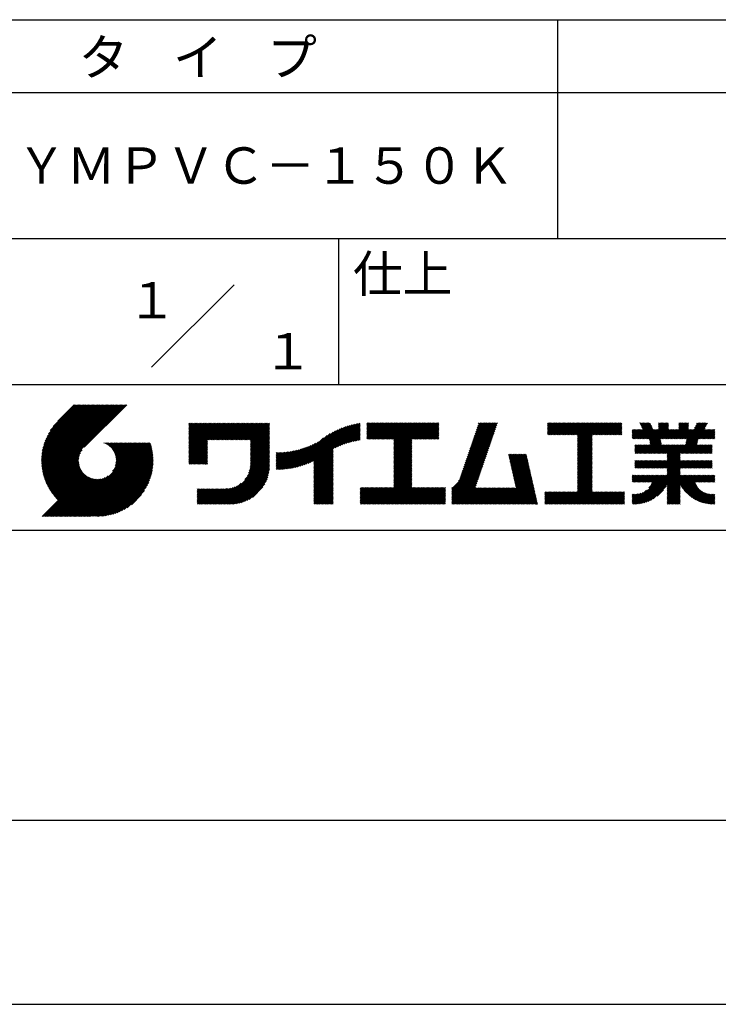
# Model space of a CAD drawing. Extents: x 0 to 210, y 0 to 297.
# Drawn here: x 118 to 166, y 0 to 68 of the extents above; entities that cross this region are included whole.
import ezdxf
from ezdxf.enums import TextEntityAlignment as Align

# ---------------------------------------------------------------- set-up
doc = ezdxf.new("R2010")
doc.units = 0
doc.header["$LTSCALE"] = 0.4
doc.layers.get('DEFPOINTS').update_dxf_attribs({"linetype": 'CONTINUOUS'})
doc.layers.add('TITLE', color=7, linetype='CONTINUOUS')
doc.styles.get("Standard").update_dxf_attribs({"font": 'romans.shx', "bigfont": 'bigfont.shx'})

msp = doc.modelspace()

# ---------------------------------------------------------------- linework, layer by layer
at = {"layer": 'DEFPOINTS'}
msp.add_line((0, 0), (210, 0), dxfattribs=at)
at = {"layer": 'TITLE'}
for p, q in [((20, 67.5), (199.75, 67.5)), ((154.875, 67.5), (154.875, 52.5)), ((20, 62.5), (199.75, 62.5)), ((20, 52.5), (199.75, 52.5)), ((139.875, 52.5), (139.875, 42.5)), ((127.047, 43.672), (132.703, 49.328)), ((109.875, 42.5), (199.75, 42.5)), ((119.501, 37.248), (123.356, 41.104)), ((119.501, 37.336), (123.269, 41.104)), ((119.502, 37.163), (123.444, 41.104)), ((119.503, 37.426), (123.182, 41.104)), ((119.506, 37.079), (123.531, 41.104)), ((119.508, 37.518), (123.094, 41.104)), ((119.511, 36.997), (123.618, 41.104)), ((119.515, 37.612), (123.007, 41.104)), ((119.518, 36.916), (123.705, 41.104)), ((119.525, 37.709), (122.92, 41.104)), ((119.526, 36.837), (123.793, 41.104)), ((119.536, 36.76), (123.88, 41.104)), ((119.538, 37.809), (122.833, 41.104)), ((119.547, 36.684), (123.967, 41.104)), ((119.554, 37.912), (122.745, 41.104)), ((119.559, 36.609), (124.055, 41.104)), ((119.573, 36.535), (124.142, 41.104)), ((119.573, 38.019), (122.658, 41.104)), ((119.588, 36.463), (124.229, 41.104)), ((119.597, 38.13), (122.571, 41.104)), ((119.604, 36.392), (124.316, 41.104)), ((119.622, 36.322), (124.404, 41.104)), ((119.625, 38.246), (122.483, 41.104)), ((119.64, 36.253), (124.491, 41.104)), ((119.659, 38.367), (122.396, 41.104)), ((119.66, 36.185), (124.578, 41.104)), ((119.68, 36.119), (124.665, 41.104)), ((119.699, 38.494), (122.309, 41.104)), ((119.702, 36.053), (124.753, 41.104)), ((119.724, 35.988), (124.84, 41.104)), ((119.748, 35.924), (124.927, 41.104)), ((119.748, 38.63), (122.222, 41.104)), ((119.772, 35.862), (125.015, 41.104)), ((119.797, 35.8), (125.102, 41.104)), ((119.806, 38.776), (122.134, 41.104)), ((119.824, 35.738), (125.189, 41.104)), ((119.851, 35.678), (125.276, 41.104)), ((119.878, 38.936), (122.047, 41.104)), ((119.971, 39.115), (121.96, 41.104)), ((120.096, 39.328), (121.872, 41.104)), ((120.302, 39.621), (121.785, 41.104)), ((121.742, 41.104), (120.621, 39.983)), ((125.338, 41.104), (122.419, 38.185)), ((129.593, 37.882), (131.556, 39.845)), ((129.593, 37.62), (131.818, 39.845)), ((129.593, 37.533), (131.905, 39.845)), ((129.593, 37.446), (131.993, 39.845)), ((129.593, 37.795), (131.643, 39.845)), ((129.593, 37.707), (131.731, 39.845)), ((129.593, 39.017), (130.421, 39.845)), ((129.593, 38.929), (130.509, 39.845)), ((129.593, 38.842), (130.596, 39.845)), ((129.593, 38.755), (130.683, 39.845)), ((129.593, 38.668), (130.771, 39.845)), ((129.593, 39.104), (130.334, 39.845)), ((129.593, 39.191), (130.247, 39.845)), ((129.593, 39.279), (130.16, 39.845)), ((129.593, 38.406), (131.032, 39.845)), ((129.593, 38.318), (131.12, 39.845)), ((129.593, 38.58), (130.858, 39.845)), ((129.593, 38.493), (130.945, 39.845)), ((129.593, 37.969), (131.469, 39.845)), ((129.593, 38.057), (131.382, 39.845)), ((129.593, 38.231), (131.207, 39.845)), ((129.593, 38.144), (131.294, 39.845)), ((129.593, 39.628), (129.81, 39.845)), ((129.593, 39.802), (129.636, 39.845)), ((129.593, 39.715), (129.723, 39.845)), ((129.593, 39.54), (129.898, 39.845)), ((129.593, 39.366), (130.072, 39.845)), ((129.593, 39.453), (129.985, 39.845)), ((130.924, 38.69), (132.08, 39.845)), ((131.012, 38.69), (132.167, 39.845)), ((131.099, 38.69), (132.254, 39.845)), ((131.186, 38.69), (132.342, 39.845)), ((131.274, 38.69), (132.429, 39.845)), ((131.361, 38.69), (132.516, 39.845)), ((131.448, 38.69), (132.604, 39.845)), ((131.535, 38.69), (132.691, 39.845)), ((131.623, 38.69), (132.778, 39.845)), ((131.71, 38.69), (132.865, 39.845)), ((131.797, 38.69), (132.953, 39.845)), ((131.885, 38.69), (133.04, 39.845)), ((131.972, 38.69), (133.127, 39.845)), ((132.059, 38.69), (133.215, 39.845)), ((132.146, 38.69), (133.302, 39.845)), ((132.234, 38.69), (133.389, 39.845)), ((132.321, 38.69), (133.476, 39.845)), ((132.408, 38.69), (133.564, 39.845)), ((132.496, 38.69), (133.651, 39.845)), ((132.583, 38.69), (133.738, 39.845)), ((132.67, 38.69), (133.826, 39.845)), ((132.757, 38.69), (133.913, 39.845)), ((132.845, 38.69), (134, 39.845)), ((132.932, 38.69), (134.087, 39.845)), ((133.019, 38.69), (134.175, 39.845)), ((133.107, 38.69), (134.262, 39.845)), ((133.194, 38.69), (134.349, 39.845)), ((133.281, 38.69), (134.437, 39.845)), ((133.368, 38.69), (134.524, 39.845)), ((133.456, 38.69), (134.611, 39.845)), ((133.543, 38.69), (134.698, 39.845)), ((133.63, 38.69), (134.786, 39.845)), ((133.718, 38.69), (134.873, 39.845)), ((133.805, 38.69), (134.96, 39.845)), ((133.823, 38.621), (135.048, 39.845)), ((133.823, 38.534), (135.135, 39.845)), ((139.626, 38.139), (141.327, 39.84)), ((141.813, 39.279), (142.39, 39.855)), ((141.813, 39.017), (142.651, 39.855)), ((141.813, 39.105), (142.564, 39.855)), ((141.813, 39.192), (142.477, 39.855)), ((141.813, 38.93), (142.739, 39.855)), ((141.813, 38.843), (142.826, 39.855)), ((141.813, 38.755), (142.913, 39.855)), ((141.813, 39.628), (142.04, 39.855)), ((141.813, 39.541), (142.128, 39.855)), ((141.813, 39.803), (141.866, 39.855)), ((141.813, 39.716), (141.953, 39.855)), ((141.813, 39.454), (142.215, 39.855)), ((141.813, 39.366), (142.302, 39.855)), ((141.888, 38.743), (143.001, 39.855)), ((141.976, 38.743), (143.088, 39.855)), ((142.063, 38.743), (143.175, 39.855)), ((142.15, 38.743), (143.262, 39.855)), ((142.238, 38.743), (143.35, 39.855)), ((142.325, 38.743), (143.437, 39.855)), ((142.412, 38.743), (143.524, 39.855)), ((142.499, 38.743), (143.612, 39.855)), ((142.587, 38.743), (143.699, 39.855)), ((142.674, 38.743), (143.786, 39.855)), ((142.761, 38.743), (143.873, 39.855)), ((142.849, 38.743), (143.961, 39.855)), ((142.936, 38.743), (144.048, 39.855)), ((143.023, 38.743), (144.135, 39.855)), ((143.11, 38.743), (144.223, 39.855)), ((143.198, 38.743), (144.31, 39.855)), ((143.285, 38.743), (144.397, 39.855)), ((143.372, 38.743), (144.484, 39.855)), ((143.46, 38.743), (144.572, 39.855)), ((143.547, 38.743), (144.659, 39.855)), ((143.634, 38.743), (144.746, 39.855)), ((143.662, 38.684), (144.834, 39.855)), ((143.662, 38.247), (145.27, 39.855)), ((143.662, 38.16), (145.357, 39.855)), ((143.662, 38.422), (145.095, 39.855)), ((143.662, 38.335), (145.183, 39.855)), ((143.662, 38.509), (145.008, 39.855)), ((143.662, 38.597), (144.921, 39.855)), ((143.662, 38.073), (145.445, 39.855)), ((143.662, 37.636), (145.881, 39.855)), ((143.662, 37.549), (145.968, 39.855)), ((143.662, 37.811), (145.706, 39.855)), ((143.662, 37.724), (145.794, 39.855)), ((143.662, 37.986), (145.532, 39.855)), ((143.662, 37.898), (145.619, 39.855)), ((144.943, 38.743), (146.056, 39.855)), ((145.031, 38.743), (146.143, 39.855)), ((145.118, 38.743), (146.23, 39.855)), ((145.205, 38.743), (146.317, 39.855)), ((145.293, 38.743), (146.405, 39.855)), ((145.38, 38.743), (146.492, 39.855)), ((145.467, 38.743), (146.579, 39.855)), ((145.554, 38.743), (146.667, 39.855)), ((145.642, 38.743), (146.754, 39.855)), ((148.828, 37.914), (150.766, 39.853)), ((148.873, 38.047), (150.682, 39.855)), ((148.919, 38.18), (150.594, 39.855)), ((148.965, 38.313), (150.507, 39.855)), ((149.011, 38.447), (150.42, 39.855)), ((149.057, 38.58), (150.332, 39.855)), ((149.103, 38.713), (150.245, 39.855)), ((149.149, 38.846), (150.158, 39.855)), ((149.195, 38.979), (150.071, 39.855)), ((149.24, 39.112), (149.983, 39.855)), ((149.286, 39.246), (149.896, 39.855)), ((149.332, 39.379), (149.809, 39.855)), ((149.378, 39.512), (149.721, 39.855)), ((149.424, 39.645), (149.634, 39.855)), ((149.47, 39.778), (149.547, 39.855)), ((154.204, 39.188), (154.871, 39.855)), ((154.204, 39.101), (154.959, 39.855)), ((154.204, 39.275), (154.784, 39.855)), ((154.204, 39.624), (154.435, 39.855)), ((154.204, 39.799), (154.26, 39.855)), ((154.204, 39.712), (154.348, 39.855)), ((154.204, 39.537), (154.522, 39.855)), ((154.204, 39.45), (154.609, 39.855)), ((154.204, 39.362), (154.697, 39.855)), ((154.22, 39.029), (155.046, 39.855)), ((154.307, 39.029), (155.133, 39.855)), ((154.394, 39.029), (155.22, 39.855)), ((154.482, 39.029), (155.308, 39.855)), ((154.569, 39.029), (155.395, 39.855)), ((154.656, 39.029), (155.482, 39.855)), ((154.744, 39.029), (155.57, 39.855)), ((154.831, 39.029), (155.657, 39.855)), ((154.918, 39.029), (155.744, 39.855)), ((155.005, 39.029), (155.831, 39.855)), ((155.093, 39.029), (155.919, 39.855)), ((155.18, 39.029), (156.006, 39.855)), ((155.267, 39.029), (156.093, 39.855)), ((155.355, 39.029), (156.181, 39.855)), ((155.442, 39.029), (156.268, 39.855)), ((155.529, 39.029), (156.355, 39.855)), ((155.616, 39.029), (156.442, 39.855)), ((155.704, 39.029), (156.53, 39.855)), ((155.791, 39.029), (156.617, 39.855)), ((155.878, 39.029), (156.704, 39.855)), ((155.966, 39.029), (156.792, 39.855)), ((156.053, 39.029), (156.879, 39.855)), ((156.14, 39.029), (156.966, 39.855)), ((156.227, 39.029), (157.053, 39.855)), ((156.257, 38.972), (157.141, 39.855)), ((156.257, 38.885), (157.228, 39.855)), ((156.257, 38.797), (157.315, 39.855)), ((156.257, 38.71), (157.403, 39.855)), ((156.257, 38.623), (157.49, 39.855)), ((156.257, 38.361), (157.752, 39.855)), ((156.257, 38.448), (157.664, 39.855)), ((156.257, 38.535), (157.577, 39.855)), ((156.257, 38.099), (158.014, 39.855)), ((156.257, 38.274), (157.839, 39.855)), ((156.257, 38.186), (157.926, 39.855)), ((157.275, 39.029), (158.101, 39.855)), ((157.362, 39.029), (158.188, 39.855)), ((157.449, 39.029), (158.275, 39.855)), ((157.537, 39.029), (158.363, 39.855)), ((157.624, 39.029), (158.45, 39.855)), ((157.711, 39.029), (158.537, 39.855)), ((157.798, 39.029), (158.625, 39.855)), ((157.886, 39.029), (158.712, 39.855)), ((157.973, 39.029), (158.799, 39.855)), ((158.06, 39.029), (158.886, 39.855)), ((158.148, 39.029), (158.974, 39.855)), ((158.235, 39.029), (159.061, 39.855)), ((158.322, 39.029), (159.148, 39.855)), ((158.409, 39.029), (159.236, 39.855)), ((158.497, 39.029), (159.306, 39.839)), ((160.15, 38.763), (161.238, 39.85)), ((160.532, 39.843), (160.545, 39.855)), ((160.56, 39.783), (160.632, 39.855)), ((160.588, 39.724), (160.719, 39.855)), ((160.616, 39.665), (160.807, 39.855)), ((160.644, 39.605), (160.894, 39.855)), ((160.672, 39.546), (160.981, 39.855)), ((160.7, 39.487), (161.069, 39.855)), ((160.728, 39.427), (161.156, 39.855)), ((161.178, 38.742), (162.29, 39.855)), ((161.192, 38.67), (162.378, 39.855)), ((161.207, 38.597), (162.465, 39.855)), ((161.816, 39.817), (161.854, 39.855)), ((161.816, 39.73), (161.941, 39.855)), ((161.816, 39.555), (162.116, 39.855)), ((161.816, 39.468), (162.203, 39.855)), ((161.816, 39.643), (162.029, 39.855)), ((162.594, 38.763), (163.687, 39.855)), ((162.682, 38.763), (163.774, 39.855)), ((162.769, 38.763), (163.862, 39.855)), ((163.208, 39.638), (163.425, 39.855)), ((163.208, 39.55), (163.512, 39.855)), ((163.208, 39.463), (163.6, 39.855)), ((163.208, 39.812), (163.251, 39.855)), ((163.208, 39.725), (163.338, 39.855)), ((163.642, 38.763), (164.734, 39.855)), ((163.67, 38.355), (165.164, 39.848)), ((163.692, 38.464), (165.084, 39.855)), ((163.714, 38.573), (164.996, 39.855)), ((163.729, 38.763), (164.822, 39.855)), ((163.736, 38.682), (164.909, 39.855)), ((164.289, 39.497), (164.647, 39.855)), ((164.367, 39.662), (164.56, 39.855)), ((164.445, 39.827), (164.473, 39.855)), ((133.823, 38.447), (135.139, 39.762)), ((133.823, 38.359), (135.139, 39.675)), ((133.823, 38.272), (135.139, 39.587)), ((133.823, 38.185), (135.139, 39.5)), ((133.823, 38.097), (135.139, 39.413)), ((133.823, 38.01), (135.139, 39.325)), ((133.823, 37.923), (135.139, 39.238)), ((133.823, 37.836), (135.139, 39.151)), ((137.125, 36.86), (139.491, 39.226)), ((137.246, 36.894), (139.666, 39.314)), ((137.371, 36.931), (139.829, 39.389)), ((137.5, 36.973), (139.982, 39.455)), ((137.635, 37.021), (140.127, 39.513)), ((137.776, 37.075), (140.266, 39.565)), ((137.925, 37.136), (140.399, 39.61)), ((138.082, 37.206), (140.527, 39.651)), ((138.178, 36.779), (141.221, 39.821)), ((138.178, 36.866), (141.113, 39.8)), ((138.178, 36.953), (141.002, 39.777)), ((138.178, 37.041), (140.888, 39.75)), ((138.178, 37.128), (140.771, 39.721)), ((138.178, 37.215), (140.651, 39.688)), ((139.791, 38.217), (141.36, 39.786)), ((139.946, 38.285), (141.36, 39.699)), ((140.093, 38.345), (141.36, 39.611)), ((140.234, 38.398), (141.36, 39.524)), ((140.368, 38.445), (141.36, 39.437)), ((140.497, 38.487), (141.36, 39.35)), ((140.622, 38.524), (141.36, 39.262)), ((140.743, 38.558), (141.36, 39.175)), ((145.729, 38.743), (146.755, 39.769)), ((145.816, 38.743), (146.755, 39.682)), ((145.904, 38.743), (146.755, 39.595)), ((145.991, 38.743), (146.755, 39.507)), ((146.078, 38.743), (146.755, 39.42)), ((146.165, 38.743), (146.755, 39.333)), ((146.253, 38.743), (146.755, 39.245)), ((146.34, 38.743), (146.755, 39.158)), ((148.598, 37.248), (150.537, 39.187)), ((148.644, 37.381), (150.583, 39.32)), ((148.69, 37.514), (150.629, 39.453)), ((148.736, 37.648), (150.674, 39.586)), ((148.782, 37.781), (150.72, 39.719)), ((158.584, 39.029), (159.306, 39.751)), ((158.671, 39.029), (159.306, 39.664)), ((158.759, 39.029), (159.306, 39.577)), ((158.846, 39.029), (159.306, 39.489)), ((158.933, 39.029), (159.306, 39.402)), ((159.02, 39.029), (159.306, 39.315)), ((159.108, 39.029), (159.306, 39.228)), ((160.015, 39.238), (160.192, 39.415)), ((160.015, 38.976), (160.453, 39.415)), ((160.015, 38.889), (160.541, 39.415)), ((160.015, 38.802), (160.628, 39.415)), ((160.015, 39.063), (160.366, 39.415)), ((160.015, 39.151), (160.279, 39.415)), ((160.015, 39.325), (160.104, 39.415)), ((160.015, 39.413), (160.017, 39.415)), ((160.063, 38.763), (160.715, 39.415)), ((160.238, 38.763), (161.266, 39.791)), ((160.325, 38.763), (161.294, 39.732)), ((160.412, 38.763), (161.322, 39.672)), ((160.5, 38.763), (161.35, 39.613)), ((160.587, 38.763), (161.378, 39.554)), ((160.674, 38.763), (161.406, 39.494)), ((160.73, 37.771), (162.486, 39.527)), ((160.761, 38.763), (161.434, 39.435)), ((160.818, 37.771), (162.486, 39.44)), ((160.849, 38.763), (161.501, 39.415)), ((160.905, 37.771), (162.548, 39.415)), ((160.936, 38.763), (161.588, 39.415)), ((161.023, 38.763), (161.675, 39.415)), ((161.11, 38.763), (161.763, 39.415)), ((161.221, 38.524), (162.486, 39.789)), ((161.236, 38.452), (162.486, 39.702)), ((161.25, 38.379), (162.486, 39.614)), ((161.983, 38.763), (162.635, 39.415)), ((162.071, 38.763), (162.723, 39.415)), ((162.157, 36.754), (165.086, 39.683)), ((162.158, 38.763), (162.81, 39.415)), ((162.244, 36.754), (165.008, 39.518)), ((162.245, 38.763), (162.897, 39.415)), ((162.332, 38.763), (162.985, 39.415)), ((162.42, 38.763), (163.072, 39.415)), ((162.507, 38.763), (163.159, 39.415)), ((162.856, 38.763), (163.878, 39.784)), ((162.943, 38.763), (163.878, 39.697)), ((163.031, 38.763), (163.878, 39.609)), ((163.118, 38.763), (163.878, 39.522)), ((163.205, 38.763), (163.878, 39.435)), ((163.293, 38.763), (163.945, 39.415)), ((163.349, 37.771), (164.992, 39.415)), ((163.38, 38.763), (164.032, 39.415)), ((163.436, 37.771), (165.079, 39.415)), ((163.467, 38.763), (164.119, 39.415)), ((163.523, 37.771), (165.167, 39.415)), ((163.554, 38.763), (164.207, 39.415)), ((164.602, 38.763), (165.254, 39.415)), ((164.689, 38.763), (165.341, 39.415)), ((164.776, 38.763), (165.429, 39.415)), ((164.864, 38.763), (165.516, 39.415)), ((164.951, 38.763), (165.603, 39.415)), ((165.038, 38.763), (165.679, 39.403)), ((165.126, 38.763), (165.679, 39.316)), ((165.213, 38.763), (165.679, 39.228)), ((121.376, 33.451), (126.413, 38.487)), ((121.464, 33.451), (126.5, 38.487)), ((121.551, 33.451), (126.587, 38.487)), ((121.638, 33.451), (126.675, 38.487)), ((121.726, 33.451), (126.762, 38.487)), ((121.813, 33.451), (126.849, 38.487)), ((121.9, 33.451), (126.937, 38.487)), ((123.784, 38.477), (123.794, 38.487)), ((123.846, 38.452), (123.882, 38.487)), ((123.905, 38.424), (123.969, 38.487)), ((123.962, 38.393), (124.056, 38.487)), ((124.017, 38.36), (124.143, 38.487)), ((124.069, 38.325), (124.231, 38.487)), ((124.119, 38.288), (124.318, 38.487)), ((124.167, 38.249), (124.405, 38.487)), ((124.212, 38.207), (124.493, 38.487)), ((124.256, 38.163), (124.58, 38.487)), ((124.298, 38.118), (124.667, 38.487)), ((124.337, 38.07), (124.754, 38.487)), ((124.374, 38.02), (124.842, 38.487)), ((124.377, 36.539), (126.326, 38.487)), ((124.41, 37.968), (124.929, 38.487)), ((124.442, 37.913), (125.016, 38.487)), ((124.473, 37.857), (125.104, 38.487)), ((124.495, 36.743), (126.238, 38.487)), ((124.501, 37.797), (125.191, 38.487)), ((124.526, 37.735), (125.278, 38.487)), ((124.549, 37.671), (125.365, 38.487)), ((124.55, 36.886), (126.151, 38.487)), ((124.569, 37.603), (125.453, 38.487)), ((124.582, 37.005), (126.064, 38.487)), ((124.585, 37.532), (125.54, 38.487)), ((124.598, 37.458), (125.627, 38.487)), ((124.6, 37.111), (125.976, 38.487)), ((124.607, 37.379), (125.715, 38.487)), ((124.609, 37.207), (125.889, 38.487)), ((124.611, 37.296), (125.802, 38.487)), ((129.593, 37.358), (130.873, 38.638)), ((129.593, 37.271), (130.873, 38.551)), ((133.823, 37.748), (135.139, 39.064)), ((133.823, 37.661), (135.139, 38.976)), ((133.823, 37.574), (135.139, 38.889)), ((133.823, 37.486), (135.139, 38.802)), ((133.823, 37.399), (135.139, 38.714)), ((133.823, 37.312), (135.139, 38.627)), ((133.823, 37.225), (135.139, 38.54)), ((136.675, 36.759), (138.484, 38.568)), ((136.783, 36.78), (138.829, 38.826)), ((136.894, 36.804), (139.084, 38.994)), ((137.008, 36.83), (139.299, 39.122)), ((140.861, 38.588), (141.36, 39.088)), ((140.975, 38.615), (141.36, 39)), ((141.087, 38.64), (141.36, 38.913)), ((141.195, 38.661), (141.36, 38.826)), ((141.302, 38.68), (141.36, 38.739)), ((143.662, 37.462), (144.906, 38.706)), ((143.662, 37.375), (144.906, 38.619)), ((143.662, 37.287), (144.906, 38.532)), ((146.427, 38.743), (146.755, 39.071)), ((146.515, 38.743), (146.755, 38.984)), ((146.602, 38.743), (146.755, 38.896)), ((146.689, 38.743), (146.755, 38.809)), ((148.369, 36.582), (150.307, 38.521)), ((148.415, 36.715), (150.353, 38.654)), ((148.461, 36.849), (150.399, 38.787)), ((148.506, 36.982), (150.445, 38.92)), ((148.552, 37.115), (150.491, 39.054)), ((156.257, 38.012), (157.253, 39.007)), ((156.257, 37.924), (157.253, 38.92)), ((156.257, 37.837), (157.253, 38.833)), ((156.257, 37.75), (157.253, 38.745)), ((156.257, 37.663), (157.253, 38.658)), ((156.257, 37.575), (157.253, 38.571)), ((156.257, 37.488), (157.253, 38.483)), ((159.195, 39.029), (159.306, 39.14)), ((159.282, 39.029), (159.306, 39.053)), ((160.992, 37.771), (161.949, 38.728)), ((161.079, 37.771), (161.963, 38.655)), ((161.167, 37.771), (161.978, 38.582)), ((161.254, 37.771), (161.992, 38.51)), ((163.611, 37.771), (164.499, 38.66)), ((163.698, 37.771), (164.478, 38.551)), ((165.3, 38.763), (165.679, 39.141)), ((165.387, 38.763), (165.679, 39.054)), ((165.475, 38.763), (165.679, 38.967)), ((165.562, 38.763), (165.679, 38.879)), ((165.649, 38.763), (165.679, 38.792)), ((119.879, 35.619), (122.28, 38.021)), ((119.907, 35.56), (122.161, 37.814)), ((121.987, 33.451), (126.974, 38.437)), ((122.075, 33.451), (126.994, 38.37)), ((122.162, 33.451), (127.014, 38.303)), ((122.249, 33.451), (127.032, 38.234)), ((122.337, 33.451), (127.05, 38.164)), ((122.424, 33.451), (127.066, 38.093)), ((122.511, 33.451), (127.081, 38.021)), ((122.598, 33.451), (127.095, 37.947)), ((122.686, 33.451), (127.107, 37.872)), ((129.593, 37.184), (130.873, 38.464)), ((129.593, 37.096), (130.873, 38.376)), ((129.621, 37.037), (130.873, 38.289)), ((129.708, 37.037), (130.873, 38.202)), ((129.795, 37.037), (130.873, 38.114)), ((129.882, 37.037), (130.873, 38.027)), ((129.97, 37.037), (130.873, 37.94)), ((130.057, 37.037), (130.873, 37.853)), ((133.7, 36.403), (135.139, 37.842)), ((133.748, 36.538), (135.139, 37.929)), ((133.78, 36.658), (135.139, 38.016)), ((133.802, 36.766), (135.139, 38.103)), ((133.815, 36.867), (135.139, 38.191)), ((133.822, 36.961), (135.139, 38.278)), ((133.823, 37.137), (135.139, 38.453)), ((133.823, 37.05), (135.139, 38.365)), ((135.601, 36.733), (136.809, 37.941)), ((135.601, 36.82), (136.7, 37.919)), ((135.601, 36.907), (136.594, 37.9)), ((135.601, 36.995), (136.49, 37.884)), ((135.601, 37.082), (136.389, 37.869)), ((135.601, 37.169), (136.289, 37.857)), ((135.601, 37.256), (136.191, 37.847)), ((135.601, 37.344), (136.095, 37.838)), ((135.601, 37.431), (136.001, 37.831)), ((135.601, 37.518), (135.909, 37.826)), ((135.601, 37.605), (135.818, 37.822)), ((135.601, 37.693), (135.728, 37.82)), ((135.601, 37.78), (135.64, 37.819)), ((135.619, 36.663), (136.921, 37.965)), ((135.707, 36.664), (137.035, 37.992)), ((135.796, 36.666), (137.153, 38.023)), ((135.887, 36.669), (137.275, 38.057)), ((135.979, 36.674), (137.401, 38.096)), ((136.073, 36.681), (137.532, 38.14)), ((136.168, 36.689), (137.668, 38.189)), ((136.266, 36.699), (137.811, 38.244)), ((136.365, 36.711), (137.961, 38.307)), ((136.466, 36.725), (138.121, 38.38)), ((136.569, 36.741), (138.293, 38.465)), ((138.178, 36.692), (139.494, 38.007)), ((138.178, 36.604), (139.494, 37.92)), ((138.178, 36.517), (139.494, 37.832)), ((143.662, 37.2), (144.906, 38.444)), ((143.662, 37.113), (144.906, 38.357)), ((143.662, 37.025), (144.906, 38.27)), ((143.662, 36.938), (144.906, 38.182)), ((143.662, 36.851), (144.906, 38.095)), ((143.662, 36.764), (144.906, 38.008)), ((143.662, 36.676), (144.906, 37.921)), ((143.662, 36.589), (144.906, 37.833)), ((148.084, 35.861), (150.078, 37.855)), ((148.185, 36.05), (150.124, 37.988)), ((148.231, 36.183), (150.17, 38.121)), ((148.277, 36.316), (150.216, 38.255)), ((148.323, 36.449), (150.262, 38.388)), ((156.257, 37.401), (157.253, 38.396)), ((156.257, 37.313), (157.253, 38.309)), ((156.257, 37.226), (157.253, 38.222)), ((156.257, 37.139), (157.253, 38.134)), ((156.257, 37.052), (157.253, 38.047)), ((156.257, 36.964), (157.253, 37.96)), ((156.257, 36.877), (157.253, 37.872)), ((160.193, 38.019), (160.519, 38.345)), ((160.193, 37.932), (160.606, 38.345)), ((160.193, 37.845), (160.693, 38.345)), ((160.193, 38.106), (160.431, 38.345)), ((160.193, 38.194), (160.344, 38.345)), ((160.193, 38.281), (160.257, 38.345)), ((160.207, 37.771), (160.78, 38.345)), ((160.294, 37.771), (160.868, 38.345)), ((160.381, 37.771), (160.955, 38.345)), ((160.468, 37.771), (161.042, 38.345)), ((160.556, 37.771), (161.13, 38.345)), ((160.643, 37.771), (161.217, 38.345)), ((161.341, 37.771), (162.007, 38.437)), ((161.429, 37.771), (162.021, 38.364)), ((161.516, 37.771), (162.09, 38.345)), ((161.603, 37.771), (162.177, 38.345)), ((161.69, 37.771), (162.264, 38.345)), ((161.778, 37.771), (162.352, 38.345)), ((161.865, 37.771), (162.439, 38.345)), ((161.895, 36.754), (163.486, 38.345)), ((161.952, 37.771), (162.526, 38.345)), ((161.982, 36.754), (163.574, 38.345)), ((162.04, 37.771), (162.613, 38.345)), ((162.07, 36.754), (163.661, 38.345)), ((162.127, 37.771), (162.701, 38.345)), ((162.214, 37.771), (162.788, 38.345)), ((162.301, 37.771), (162.875, 38.345)), ((162.389, 37.771), (162.963, 38.345)), ((162.402, 37.61), (163.137, 38.345)), ((162.402, 37.523), (163.224, 38.345)), ((162.402, 37.698), (163.05, 38.345)), ((162.402, 37.436), (163.312, 38.345)), ((162.402, 37.349), (163.399, 38.345)), ((163.785, 37.771), (164.456, 38.442)), ((163.872, 37.771), (164.446, 38.345)), ((163.96, 37.771), (164.534, 38.345)), ((164.047, 37.771), (164.621, 38.345)), ((164.134, 37.771), (164.708, 38.345)), ((164.222, 37.771), (164.796, 38.345)), ((164.309, 37.771), (164.883, 38.345)), ((164.396, 37.771), (164.97, 38.345)), ((164.483, 37.771), (165.057, 38.345)), ((164.571, 37.771), (165.145, 38.345)), ((164.658, 37.771), (165.232, 38.345)), ((164.745, 37.771), (165.319, 38.345)), ((164.833, 37.771), (165.407, 38.345)), ((164.92, 37.771), (165.494, 38.345)), ((165.007, 37.771), (165.501, 38.265)), ((165.094, 37.771), (165.501, 38.178)), ((165.182, 37.771), (165.501, 38.091)), ((165.269, 37.771), (165.501, 38.003)), ((165.356, 37.771), (165.501, 37.916)), ((165.444, 37.771), (165.501, 37.829)), ((119.937, 35.503), (122.105, 37.671)), ((119.967, 35.446), (122.073, 37.551)), ((119.999, 35.39), (122.054, 37.446)), ((120.031, 35.334), (122.045, 37.349)), ((120.063, 35.28), (122.043, 37.26)), ((120.097, 35.226), (122.047, 37.177)), ((122.773, 33.451), (127.118, 37.796)), ((122.86, 33.451), (127.128, 37.719)), ((122.965, 33.468), (127.137, 37.64)), ((123.045, 33.461), (127.143, 37.559)), ((123.127, 33.456), (127.149, 37.477)), ((123.211, 33.453), (127.161, 37.402)), ((123.297, 33.451), (127.154, 37.308)), ((123.384, 33.451), (127.153, 37.22)), ((123.474, 33.454), (127.151, 37.13)), ((130.144, 37.037), (130.873, 37.765)), ((130.232, 37.037), (130.873, 37.678)), ((130.319, 37.037), (130.873, 37.591)), ((130.406, 37.037), (130.873, 37.503)), ((130.493, 37.037), (130.873, 37.416)), ((130.581, 37.037), (130.873, 37.329)), ((130.668, 37.037), (130.873, 37.242)), ((130.755, 37.037), (130.873, 37.154)), ((131.85, 34.291), (135.139, 37.58)), ((131.937, 34.291), (135.139, 37.492)), ((132.024, 34.291), (135.139, 37.405)), ((132.112, 34.291), (135.139, 37.318)), ((132.199, 34.291), (135.139, 37.231)), ((132.286, 34.291), (135.139, 37.143)), ((133.453, 35.981), (135.139, 37.667)), ((133.623, 36.238), (135.139, 37.754)), ((138.178, 36.43), (139.494, 37.745)), ((138.178, 36.342), (139.494, 37.658)), ((138.178, 36.255), (139.494, 37.57)), ((138.178, 36.168), (139.494, 37.483)), ((138.178, 36.081), (139.494, 37.396)), ((138.178, 35.993), (139.494, 37.309)), ((138.178, 35.906), (139.494, 37.221)), ((138.178, 35.819), (139.494, 37.134)), ((143.662, 36.502), (144.906, 37.746)), ((143.662, 36.414), (144.906, 37.659)), ((143.662, 36.327), (144.906, 37.571)), ((143.662, 36.24), (144.906, 37.484)), ((143.662, 36.153), (144.906, 37.397)), ((143.662, 36.065), (144.906, 37.31)), ((143.662, 35.978), (144.906, 37.222)), ((143.662, 35.891), (144.906, 37.135)), ((147.648, 35.338), (150.032, 37.722)), ((147.648, 35.251), (149.986, 37.589)), ((147.648, 35.163), (149.94, 37.456)), ((147.648, 35.076), (149.894, 37.322)), ((147.648, 34.989), (149.849, 37.189)), ((151.529, 37.648), (151.598, 37.717)), ((151.545, 37.577), (151.685, 37.717)), ((151.562, 37.506), (151.773, 37.717)), ((151.578, 37.435), (151.86, 37.717)), ((151.594, 37.363), (151.947, 37.717)), ((151.61, 37.292), (152.034, 37.717)), ((151.626, 37.221), (152.122, 37.717)), ((151.642, 37.15), (152.209, 37.717)), ((151.659, 37.079), (152.296, 37.717)), ((151.675, 37.008), (152.384, 37.717)), ((151.691, 36.937), (152.471, 37.717)), ((151.707, 36.866), (152.558, 37.717)), ((151.723, 36.795), (152.645, 37.717)), ((151.74, 36.724), (152.733, 37.717)), ((151.756, 36.652), (152.759, 37.655)), ((151.772, 36.581), (152.775, 37.584)), ((151.788, 36.51), (152.791, 37.513)), ((151.804, 36.439), (152.807, 37.442)), ((151.82, 36.368), (152.823, 37.371)), ((151.837, 36.297), (152.839, 37.3)), ((151.853, 36.226), (152.856, 37.229)), ((151.869, 36.155), (152.872, 37.158)), ((156.257, 36.79), (157.253, 37.785)), ((156.257, 36.702), (157.253, 37.698)), ((156.257, 36.615), (157.253, 37.611)), ((156.257, 36.528), (157.253, 37.523)), ((156.257, 36.441), (157.253, 37.436)), ((156.257, 36.353), (157.253, 37.349)), ((156.257, 36.266), (157.253, 37.261)), ((156.257, 36.179), (157.253, 37.174)), ((160.193, 37.059), (160.409, 37.276)), ((160.193, 37.146), (160.322, 37.276)), ((160.193, 36.972), (160.496, 37.276)), ((160.193, 36.884), (160.584, 37.276)), ((160.193, 36.797), (160.671, 37.276)), ((160.193, 37.234), (160.235, 37.276)), ((160.237, 36.754), (160.758, 37.276)), ((160.324, 36.754), (160.846, 37.276)), ((160.411, 36.754), (160.933, 37.276)), ((160.498, 36.754), (161.02, 37.276)), ((160.504, 34.316), (163.464, 37.276)), ((160.586, 36.754), (161.107, 37.276)), ((160.609, 34.333), (163.551, 37.276)), ((160.673, 36.754), (161.195, 37.276)), ((160.719, 34.356), (163.639, 37.276)), ((160.76, 36.754), (161.282, 37.276)), ((160.836, 34.386), (163.726, 37.276)), ((160.848, 36.754), (161.369, 37.276)), ((160.935, 36.754), (161.457, 37.276)), ((161.022, 36.754), (161.544, 37.276)), ((161.109, 36.754), (161.631, 37.276)), ((161.197, 36.754), (161.718, 37.276)), ((161.284, 36.754), (161.806, 37.276)), ((161.371, 36.754), (161.893, 37.276)), ((161.459, 36.754), (161.98, 37.276)), ((161.546, 36.754), (162.068, 37.276)), ((161.633, 36.754), (162.155, 37.276)), ((161.72, 36.754), (162.242, 37.276)), ((161.808, 36.754), (162.329, 37.276)), ((162.331, 36.754), (163.291, 37.714)), ((162.402, 36.738), (163.291, 37.626)), ((162.402, 36.65), (163.291, 37.539)), ((162.402, 36.563), (163.291, 37.452)), ((162.402, 36.476), (163.291, 37.365)), ((162.402, 36.389), (163.291, 37.277)), ((162.402, 36.301), (163.377, 37.276)), ((163.292, 36.754), (163.813, 37.276)), ((163.379, 36.754), (163.901, 37.276)), ((163.466, 36.754), (163.988, 37.276)), ((163.553, 36.754), (164.075, 37.276)), ((163.641, 36.754), (164.162, 37.276)), ((163.728, 36.754), (164.25, 37.276)), ((163.815, 36.754), (164.337, 37.276)), ((163.903, 36.754), (164.424, 37.276)), ((163.99, 36.754), (164.512, 37.276)), ((164.077, 36.754), (164.599, 37.276)), ((164.164, 36.754), (164.686, 37.276)), ((164.252, 36.754), (164.773, 37.276)), ((164.339, 36.754), (164.861, 37.276)), ((164.426, 36.754), (164.948, 37.276)), ((164.514, 36.754), (165.035, 37.276)), ((164.601, 36.754), (165.123, 37.276)), ((164.688, 36.754), (165.21, 37.276)), ((164.775, 36.754), (165.297, 37.276)), ((164.863, 36.754), (165.384, 37.276)), ((164.95, 36.754), (165.472, 37.276)), ((165.037, 36.754), (165.501, 37.218)), ((165.125, 36.754), (165.501, 37.13)), ((120.131, 35.173), (122.056, 37.098)), ((120.166, 35.121), (122.069, 37.023)), ((120.202, 35.069), (122.085, 36.953)), ((120.238, 35.019), (122.105, 36.885)), ((120.276, 34.968), (122.127, 36.82)), ((120.314, 34.919), (122.153, 36.759)), ((120.352, 34.871), (122.181, 36.699)), ((120.392, 34.823), (122.211, 36.642)), ((120.432, 34.775), (122.244, 36.588)), ((120.473, 34.729), (122.279, 36.536)), ((120.514, 34.683), (122.317, 36.486)), ((123.566, 33.458), (127.146, 37.039)), ((123.66, 33.465), (127.139, 36.944)), ((123.757, 33.475), (127.129, 36.847)), ((123.857, 33.488), (127.117, 36.747)), ((123.961, 33.504), (127.101, 36.644)), ((124.067, 33.523), (127.081, 36.537)), ((130.843, 37.037), (130.873, 37.067)), ((132.373, 34.291), (135.139, 37.056)), ((132.461, 34.291), (135.139, 36.969)), ((132.549, 34.292), (135.138, 36.88)), ((132.641, 34.296), (135.133, 36.789)), ((132.736, 34.304), (135.126, 36.694)), ((132.835, 34.315), (135.114, 36.595)), ((132.938, 34.332), (135.098, 36.491)), ((138.178, 35.731), (139.494, 37.047)), ((138.178, 35.644), (139.494, 36.959)), ((138.178, 35.557), (139.494, 36.872)), ((138.178, 35.47), (139.494, 36.785)), ((138.178, 35.382), (139.494, 36.698)), ((138.178, 35.295), (139.494, 36.61)), ((138.178, 35.208), (139.494, 36.523)), ((142.586, 34.291), (144.906, 36.611)), ((142.673, 34.291), (144.906, 36.524)), ((143.662, 35.803), (144.906, 37.048)), ((143.662, 35.716), (144.906, 36.96)), ((143.662, 35.629), (144.906, 36.873)), ((143.662, 35.542), (144.906, 36.786)), ((143.662, 35.454), (144.906, 36.699)), ((147.648, 34.902), (149.803, 37.056)), ((147.648, 34.814), (149.757, 36.923)), ((147.648, 34.727), (149.711, 36.79)), ((147.648, 34.64), (149.665, 36.657)), ((147.648, 34.552), (149.619, 36.523)), ((151.885, 36.084), (152.888, 37.086)), ((151.901, 36.013), (152.904, 37.015)), ((151.918, 35.941), (152.92, 36.944)), ((151.934, 35.87), (152.937, 36.873)), ((151.95, 35.799), (152.953, 36.802)), ((151.966, 35.728), (152.969, 36.731)), ((151.982, 35.657), (152.985, 36.66)), ((151.998, 35.586), (153.001, 36.589)), ((152.015, 35.515), (153.017, 36.518)), ((156.257, 36.091), (157.253, 37.087)), ((156.257, 36.004), (157.253, 37)), ((156.257, 35.917), (157.253, 36.912)), ((156.257, 35.83), (157.253, 36.825)), ((156.257, 35.742), (157.253, 36.738)), ((156.257, 35.655), (157.253, 36.65)), ((156.257, 35.568), (157.253, 36.563)), ((156.257, 35.48), (157.253, 36.476)), ((160.962, 34.425), (163.291, 36.754)), ((161.101, 34.476), (163.291, 36.666)), ((161.257, 34.545), (163.291, 36.579)), ((162.402, 35.603), (163.291, 36.492)), ((165.212, 36.754), (165.501, 37.043)), ((165.299, 36.754), (165.501, 36.956)), ((165.386, 36.754), (165.501, 36.869)), ((165.474, 36.754), (165.501, 36.781)), ((119.544, 33.451), (122.441, 36.348)), ((119.631, 33.451), (122.487, 36.307)), ((119.718, 33.451), (122.535, 36.267)), ((119.805, 33.451), (122.585, 36.23)), ((119.893, 33.451), (122.637, 36.195)), ((119.98, 33.451), (122.691, 36.162)), ((120.067, 33.451), (122.748, 36.132)), ((120.155, 33.451), (122.807, 36.104)), ((120.242, 33.451), (122.869, 36.078)), ((120.329, 33.451), (122.934, 36.055)), ((120.416, 33.451), (123.001, 36.036)), ((120.504, 33.451), (123.072, 36.019)), ((120.556, 34.638), (122.356, 36.438)), ((120.591, 33.451), (123.147, 36.006)), ((120.599, 34.594), (122.398, 36.392)), ((120.678, 33.451), (123.225, 35.998)), ((120.766, 33.451), (123.308, 35.994)), ((120.853, 33.451), (123.398, 35.996)), ((120.94, 33.451), (123.494, 36.005)), ((121.027, 33.451), (123.599, 36.023)), ((121.115, 33.451), (123.719, 36.055)), ((121.202, 33.451), (123.861, 36.11)), ((121.289, 33.451), (124.066, 36.228)), ((124.178, 33.547), (127.058, 36.426)), ((124.294, 33.575), (127.03, 36.311)), ((124.415, 33.609), (126.996, 36.19)), ((124.542, 33.649), (126.956, 36.062)), ((124.678, 33.697), (126.907, 35.927)), ((124.823, 33.756), (126.849, 35.781)), ((133.047, 34.353), (135.076, 36.382)), ((133.163, 34.381), (135.048, 36.267)), ((133.286, 34.418), (135.012, 36.143)), ((133.42, 34.465), (134.965, 36.009)), ((133.57, 34.527), (134.903, 35.86)), ((138.178, 35.12), (139.494, 36.436)), ((138.178, 35.033), (139.494, 36.348)), ((138.178, 34.946), (139.494, 36.261)), ((138.178, 34.859), (139.494, 36.174)), ((138.178, 34.771), (139.494, 36.087)), ((138.178, 34.684), (139.494, 35.999)), ((138.178, 34.597), (139.494, 35.912)), ((138.178, 34.509), (139.494, 35.825)), ((142.76, 34.291), (144.906, 36.437)), ((142.848, 34.291), (144.906, 36.349)), ((142.935, 34.291), (144.906, 36.262)), ((143.022, 34.291), (144.906, 36.175)), ((143.109, 34.291), (144.906, 36.088)), ((143.197, 34.291), (144.906, 36)), ((143.284, 34.291), (144.906, 35.913)), ((143.371, 34.291), (144.906, 35.826)), ((147.648, 34.465), (149.573, 36.39)), ((147.648, 34.378), (149.527, 36.257)), ((147.648, 34.291), (149.482, 36.124)), ((147.736, 34.291), (149.436, 35.991)), ((147.823, 34.291), (149.39, 35.858)), ((150.965, 34.291), (153.05, 36.375)), ((151.052, 34.291), (153.066, 36.304)), ((151.14, 34.291), (153.082, 36.233)), ((151.227, 34.291), (153.098, 36.162)), ((151.314, 34.291), (153.115, 36.091)), ((151.401, 34.291), (153.131, 36.02)), ((151.489, 34.291), (153.147, 35.949)), ((151.576, 34.291), (153.163, 35.878)), ((151.663, 34.291), (153.179, 35.807)), ((152.031, 35.444), (153.034, 36.447)), ((155.417, 34.291), (157.253, 36.127)), ((155.504, 34.291), (157.253, 36.039)), ((155.591, 34.291), (157.253, 35.952)), ((155.678, 34.291), (157.253, 35.865)), ((155.766, 34.291), (157.253, 35.778)), ((156.257, 35.393), (157.253, 36.389)), ((156.257, 35.306), (157.253, 36.301)), ((156.257, 35.219), (157.253, 36.214)), ((160.015, 35.921), (160.378, 36.284)), ((160.015, 35.834), (160.465, 36.284)), ((160.015, 36.008), (160.291, 36.284)), ((160.015, 36.096), (160.203, 36.284)), ((160.015, 36.183), (160.116, 36.284)), ((160.015, 36.27), (160.029, 36.284)), ((160.057, 35.789), (160.553, 36.284)), ((160.13, 34.291), (162.124, 36.284)), ((160.144, 35.789), (160.64, 36.284)), ((160.218, 34.291), (162.211, 36.284)), ((160.232, 35.789), (160.727, 36.284)), ((160.309, 34.296), (162.298, 36.284)), ((160.319, 35.789), (160.814, 36.284)), ((160.405, 34.304), (162.386, 36.284)), ((160.406, 35.789), (160.902, 36.284)), ((160.493, 35.789), (160.989, 36.284)), ((160.581, 35.789), (161.076, 36.284)), ((160.668, 35.789), (161.164, 36.284)), ((160.755, 35.789), (161.251, 36.284)), ((160.843, 35.789), (161.338, 36.284)), ((160.93, 35.789), (161.425, 36.284)), ((161.017, 35.789), (161.513, 36.284)), ((161.104, 35.789), (161.6, 36.284)), ((161.152, 35.4), (162.036, 36.284)), ((161.192, 35.789), (161.687, 36.284)), ((161.279, 35.789), (161.775, 36.284)), ((161.302, 35.638), (161.949, 36.284)), ((161.359, 35.782), (161.862, 36.284)), ((162.402, 35.516), (163.291, 36.404)), ((162.402, 35.428), (163.291, 36.317)), ((162.402, 34.817), (163.869, 36.284)), ((162.402, 34.992), (163.695, 36.284)), ((162.402, 34.905), (163.782, 36.284)), ((162.402, 35.167), (163.52, 36.284)), ((162.402, 35.079), (163.608, 36.284)), ((162.402, 35.341), (163.346, 36.284)), ((162.402, 35.254), (163.433, 36.284)), ((163.3, 35.627), (163.957, 36.284)), ((163.331, 35.571), (164.044, 36.284)), ((163.364, 35.517), (164.131, 36.284)), ((163.397, 35.463), (164.219, 36.284)), ((163.432, 35.411), (164.306, 36.284)), ((163.468, 35.359), (164.393, 36.284)), ((163.505, 35.309), (164.48, 36.284)), ((163.543, 35.26), (164.568, 36.284)), ((163.582, 35.212), (164.655, 36.284)), ((163.622, 35.165), (164.742, 36.284)), ((163.664, 35.119), (164.333, 35.788)), ((164.334, 35.789), (164.83, 36.284)), ((164.421, 35.789), (164.917, 36.284)), ((164.509, 35.789), (165.004, 36.284)), ((164.596, 35.789), (165.091, 36.284)), ((164.683, 35.789), (165.179, 36.284)), ((164.77, 35.789), (165.266, 36.284)), ((164.858, 35.789), (165.353, 36.284)), ((164.945, 35.789), (165.441, 36.284)), ((165.032, 35.789), (165.528, 36.284)), ((165.12, 35.789), (165.615, 36.284)), ((165.207, 35.789), (165.679, 36.261)), ((165.294, 35.789), (165.679, 36.173)), ((165.381, 35.789), (165.679, 36.086)), ((165.469, 35.789), (165.679, 35.999)), ((165.556, 35.789), (165.679, 35.912)), ((165.643, 35.789), (165.679, 35.824)), ((124.983, 33.828), (126.777, 35.622)), ((125.162, 33.919), (126.685, 35.443)), ((125.374, 34.044), (126.56, 35.23)), ((130.162, 34.872), (130.638, 35.348)), ((130.162, 34.785), (130.725, 35.348)), ((130.162, 34.698), (130.812, 35.348)), ((130.162, 35.047), (130.463, 35.348)), ((130.162, 34.959), (130.55, 35.348)), ((130.162, 34.61), (130.9, 35.348)), ((130.162, 34.523), (130.987, 35.348)), ((130.162, 35.309), (130.201, 35.348)), ((130.162, 35.134), (130.376, 35.348)), ((130.162, 35.221), (130.289, 35.348)), ((130.162, 34.436), (131.074, 35.348)), ((130.162, 34.348), (131.161, 35.348)), ((130.191, 34.291), (131.249, 35.348)), ((130.279, 34.291), (131.336, 35.348)), ((130.366, 34.291), (131.423, 35.348)), ((130.453, 34.291), (131.511, 35.348)), ((130.54, 34.291), (131.598, 35.348)), ((130.628, 34.291), (131.685, 35.348)), ((130.715, 34.291), (131.772, 35.348)), ((130.802, 34.291), (131.86, 35.348)), ((130.89, 34.291), (131.947, 35.348)), ((130.977, 34.291), (132.034, 35.348)), ((131.064, 34.291), (132.122, 35.348)), ((131.151, 34.291), (132.211, 35.35)), ((131.239, 34.291), (132.305, 35.357)), ((131.326, 34.291), (132.405, 35.37)), ((131.413, 34.291), (132.514, 35.391)), ((131.501, 34.291), (132.633, 35.423)), ((131.588, 34.291), (132.769, 35.472)), ((131.675, 34.291), (132.933, 35.549)), ((131.762, 34.291), (133.191, 35.719)), ((133.743, 34.613), (134.817, 35.686)), ((133.965, 34.747), (134.682, 35.465)), ((138.178, 34.422), (139.494, 35.737)), ((138.178, 34.335), (139.494, 35.65)), ((138.221, 34.291), (139.494, 35.563)), ((138.309, 34.291), (139.494, 35.476)), ((138.396, 34.291), (139.494, 35.388)), ((138.483, 34.291), (139.494, 35.301)), ((138.571, 34.291), (139.494, 35.214)), ((138.658, 34.291), (139.494, 35.126)), ((141.36, 34.811), (141.969, 35.419)), ((141.36, 34.723), (142.056, 35.419)), ((141.36, 34.898), (141.881, 35.419)), ((141.36, 35.16), (141.619, 35.419)), ((141.36, 35.073), (141.707, 35.419)), ((141.36, 34.985), (141.794, 35.419)), ((141.36, 34.636), (142.143, 35.419)), ((141.36, 34.549), (142.23, 35.419)), ((141.36, 35.247), (141.532, 35.419)), ((141.36, 35.334), (141.445, 35.419)), ((141.36, 34.462), (142.318, 35.419)), ((141.36, 34.374), (142.405, 35.419)), ((141.364, 34.291), (142.492, 35.419)), ((141.451, 34.291), (142.58, 35.419)), ((141.538, 34.291), (142.667, 35.419)), ((141.626, 34.291), (142.754, 35.419)), ((141.713, 34.291), (142.841, 35.419)), ((141.8, 34.291), (142.929, 35.419)), ((141.887, 34.291), (143.016, 35.419)), ((141.975, 34.291), (143.103, 35.419)), ((142.062, 34.291), (143.191, 35.419)), ((142.149, 34.291), (143.278, 35.419)), ((142.237, 34.291), (143.365, 35.419)), ((142.324, 34.291), (143.452, 35.419)), ((142.411, 34.291), (143.54, 35.419)), ((142.498, 34.291), (143.627, 35.419)), ((143.459, 34.291), (144.906, 35.738)), ((143.546, 34.291), (144.906, 35.651)), ((143.633, 34.291), (144.906, 35.564)), ((143.72, 34.291), (144.906, 35.477)), ((143.808, 34.291), (144.936, 35.419)), ((143.895, 34.291), (145.024, 35.419)), ((143.982, 34.291), (145.111, 35.419)), ((144.07, 34.291), (145.198, 35.419)), ((144.157, 34.291), (145.285, 35.419)), ((144.244, 34.291), (145.373, 35.419)), ((144.331, 34.291), (145.46, 35.419)), ((144.419, 34.291), (145.547, 35.419)), ((144.506, 34.291), (145.635, 35.419)), ((144.593, 34.291), (145.722, 35.419)), ((144.681, 34.291), (145.809, 35.419)), ((144.768, 34.291), (145.896, 35.419)), ((144.855, 34.291), (145.984, 35.419)), ((144.942, 34.291), (146.071, 35.419)), ((145.03, 34.291), (146.158, 35.419)), ((145.117, 34.291), (146.246, 35.419)), ((145.204, 34.291), (146.333, 35.419)), ((145.292, 34.291), (146.42, 35.419)), ((145.379, 34.291), (146.507, 35.419)), ((145.466, 34.291), (146.595, 35.419)), ((145.553, 34.291), (146.682, 35.419)), ((145.641, 34.291), (146.769, 35.419)), ((145.728, 34.291), (146.857, 35.419)), ((145.815, 34.291), (146.944, 35.419)), ((145.903, 34.291), (147.031, 35.419)), ((145.99, 34.291), (147.118, 35.419)), ((146.077, 34.291), (147.206, 35.419)), ((146.164, 34.291), (147.208, 35.334)), ((146.252, 34.291), (147.208, 35.247)), ((146.339, 34.291), (147.208, 35.16)), ((147.648, 35.425), (147.662, 35.439)), ((147.91, 34.291), (149.344, 35.724)), ((147.997, 34.291), (149.298, 35.591)), ((148.085, 34.291), (149.252, 35.458)), ((148.172, 34.291), (149.282, 35.4)), ((148.259, 34.291), (149.369, 35.4)), ((148.347, 34.291), (149.456, 35.4)), ((148.434, 34.291), (149.544, 35.4)), ((148.521, 34.291), (149.631, 35.4)), ((148.608, 34.291), (149.718, 35.4)), ((148.696, 34.291), (149.805, 35.4)), ((148.783, 34.291), (149.893, 35.4)), ((148.87, 34.291), (149.98, 35.4)), ((148.958, 34.291), (150.067, 35.4)), ((149.045, 34.291), (150.155, 35.4)), ((149.132, 34.291), (150.242, 35.4)), ((149.219, 34.291), (150.329, 35.4)), ((149.307, 34.291), (150.416, 35.4)), ((149.394, 34.291), (150.504, 35.4)), ((149.481, 34.291), (150.591, 35.4)), ((149.569, 34.291), (150.678, 35.4)), ((149.656, 34.291), (150.766, 35.4)), ((149.743, 34.291), (150.853, 35.4)), ((149.83, 34.291), (150.94, 35.4)), ((149.918, 34.291), (151.027, 35.4)), ((150.005, 34.291), (151.115, 35.4)), ((150.092, 34.291), (151.202, 35.4)), ((150.18, 34.291), (151.289, 35.4)), ((150.267, 34.291), (151.377, 35.4)), ((150.354, 34.291), (151.464, 35.4)), ((150.441, 34.291), (151.551, 35.4)), ((150.529, 34.291), (151.638, 35.4)), ((150.616, 34.291), (151.726, 35.4)), ((150.703, 34.291), (151.813, 35.4)), ((150.791, 34.291), (151.9, 35.4)), ((150.878, 34.291), (151.988, 35.4)), ((151.751, 34.291), (153.195, 35.735)), ((151.838, 34.291), (153.212, 35.664)), ((151.925, 34.291), (153.228, 35.593)), ((152.012, 34.291), (153.244, 35.522)), ((152.1, 34.291), (153.26, 35.451)), ((152.187, 34.291), (153.276, 35.38)), ((152.274, 34.291), (153.293, 35.309)), ((152.362, 34.291), (153.309, 35.238)), ((152.449, 34.291), (153.325, 35.167)), ((154.026, 34.297), (154.872, 35.143)), ((154.026, 34.384), (154.785, 35.143)), ((154.026, 34.646), (154.523, 35.143)), ((154.026, 34.82), (154.349, 35.143)), ((154.026, 34.733), (154.436, 35.143)), ((154.026, 34.908), (154.261, 35.143)), ((154.026, 35.082), (154.087, 35.143)), ((154.026, 34.995), (154.174, 35.143)), ((154.026, 34.559), (154.611, 35.143)), ((154.026, 34.471), (154.698, 35.143)), ((154.107, 34.291), (154.96, 35.143)), ((154.195, 34.291), (155.047, 35.143)), ((154.282, 34.291), (155.134, 35.143)), ((154.369, 34.291), (155.222, 35.143)), ((154.456, 34.291), (155.309, 35.143)), ((154.544, 34.291), (155.396, 35.143)), ((154.631, 34.291), (155.483, 35.143)), ((154.718, 34.291), (155.571, 35.143)), ((154.806, 34.291), (155.658, 35.143)), ((154.893, 34.291), (155.745, 35.143)), ((154.98, 34.291), (155.833, 35.143)), ((155.067, 34.291), (155.92, 35.143)), ((155.155, 34.291), (156.007, 35.143)), ((155.242, 34.291), (156.094, 35.143)), ((155.329, 34.291), (156.182, 35.143)), ((155.853, 34.291), (157.253, 35.69)), ((155.94, 34.291), (157.253, 35.603)), ((156.028, 34.291), (157.253, 35.516)), ((156.115, 34.291), (157.253, 35.428)), ((156.202, 34.291), (157.253, 35.341)), ((156.289, 34.291), (157.253, 35.254)), ((156.377, 34.291), (157.253, 35.167)), ((156.464, 34.291), (157.316, 35.143)), ((156.551, 34.291), (157.404, 35.143)), ((156.639, 34.291), (157.491, 35.143)), ((156.726, 34.291), (157.578, 35.143)), ((156.813, 34.291), (157.666, 35.143)), ((156.9, 34.291), (157.753, 35.143)), ((156.988, 34.291), (157.84, 35.143)), ((157.075, 34.291), (157.927, 35.143)), ((157.162, 34.291), (158.015, 35.143)), ((157.25, 34.291), (158.102, 35.143)), ((157.337, 34.291), (158.189, 35.143)), ((157.424, 34.291), (158.277, 35.143)), ((157.511, 34.291), (158.364, 35.143)), ((157.599, 34.291), (158.451, 35.143)), ((157.686, 34.291), (158.538, 35.143)), ((157.773, 34.291), (158.626, 35.143)), ((157.861, 34.291), (158.713, 35.143)), ((157.948, 34.291), (158.8, 35.143)), ((158.035, 34.291), (158.888, 35.143)), ((158.122, 34.291), (158.975, 35.143)), ((158.21, 34.291), (159.062, 35.143)), ((158.297, 34.291), (159.149, 35.143)), ((158.384, 34.291), (159.237, 35.143)), ((158.472, 34.291), (159.324, 35.143)), ((158.559, 34.291), (159.411, 35.143)), ((158.646, 34.291), (159.484, 35.128)), ((160.043, 34.291), (160.992, 35.24)), ((161.445, 34.646), (162.351, 35.551)), ((161.718, 34.831), (162.165, 35.278)), ((162.402, 34.73), (163.291, 35.619)), ((162.402, 34.643), (163.291, 35.532)), ((162.402, 34.556), (163.291, 35.444)), ((162.402, 34.468), (163.291, 35.357)), ((162.402, 34.381), (163.291, 35.27)), ((162.402, 34.294), (163.291, 35.182)), ((163.706, 35.074), (164.355, 35.723)), ((163.749, 35.03), (164.381, 35.661)), ((163.794, 34.987), (164.409, 35.602)), ((163.839, 34.945), (164.44, 35.546)), ((163.886, 34.904), (164.474, 35.492)), ((163.934, 34.865), (164.51, 35.441)), ((163.982, 34.826), (164.548, 35.392)), ((164.032, 34.789), (164.589, 35.346)), ((164.083, 34.752), (164.632, 35.302)), ((164.135, 34.717), (164.678, 35.26)), ((164.188, 34.683), (164.726, 35.221)), ((164.242, 34.649), (164.776, 35.184)), ((164.297, 34.617), (164.829, 35.149)), ((164.354, 34.587), (164.884, 35.117)), ((125.665, 34.248), (126.356, 34.939)), ((138.745, 34.291), (139.494, 35.039)), ((138.832, 34.291), (139.494, 34.952)), ((138.92, 34.291), (139.494, 34.865)), ((139.007, 34.291), (139.494, 34.777)), ((139.094, 34.291), (139.494, 34.69)), ((139.182, 34.291), (139.494, 34.603)), ((139.269, 34.291), (139.494, 34.515)), ((139.356, 34.291), (139.494, 34.428)), ((146.426, 34.291), (147.208, 35.073)), ((146.514, 34.291), (147.208, 34.985)), ((146.601, 34.291), (147.208, 34.898)), ((146.688, 34.291), (147.208, 34.811)), ((146.775, 34.291), (147.208, 34.723)), ((146.863, 34.291), (147.208, 34.636)), ((146.95, 34.291), (147.208, 34.549)), ((147.037, 34.291), (147.208, 34.462)), ((152.536, 34.291), (153.341, 35.096)), ((152.623, 34.291), (153.357, 35.024)), ((152.711, 34.291), (153.373, 34.953)), ((152.798, 34.291), (153.39, 34.882)), ((152.885, 34.291), (153.406, 34.811)), ((152.973, 34.291), (153.422, 34.74)), ((153.06, 34.291), (153.438, 34.669)), ((153.147, 34.291), (153.454, 34.598)), ((153.234, 34.291), (153.471, 34.527)), ((153.322, 34.291), (153.487, 34.456)), ((158.733, 34.291), (159.484, 35.041)), ((158.821, 34.291), (159.484, 34.954)), ((158.908, 34.291), (159.484, 34.867)), ((158.995, 34.291), (159.484, 34.779)), ((159.083, 34.291), (159.484, 34.692)), ((159.17, 34.291), (159.484, 34.605)), ((159.257, 34.291), (159.484, 34.517)), ((159.344, 34.291), (159.484, 34.43)), ((160.015, 34.35), (160.754, 35.089)), ((160.015, 34.437), (160.61, 35.032)), ((160.015, 34.525), (160.492, 35.002)), ((160.015, 34.612), (160.388, 34.985)), ((160.015, 34.874), (160.121, 34.98)), ((160.015, 34.961), (160.034, 34.98)), ((160.015, 34.699), (160.294, 34.979)), ((160.015, 34.786), (160.208, 34.979)), ((162.487, 34.291), (163.291, 35.095)), ((162.574, 34.291), (163.291, 35.008)), ((162.661, 34.291), (163.291, 34.921)), ((162.749, 34.291), (163.291, 34.833)), ((162.836, 34.291), (163.291, 34.746)), ((162.923, 34.291), (163.291, 34.659)), ((163.01, 34.291), (163.291, 34.571)), ((163.098, 34.291), (163.291, 34.484)), ((164.412, 34.557), (164.942, 35.088)), ((164.471, 34.529), (165.003, 35.061)), ((164.531, 34.502), (165.067, 35.038)), ((164.592, 34.476), (165.134, 35.018)), ((164.655, 34.452), (165.205, 35.001)), ((164.72, 34.429), (165.279, 34.988)), ((164.785, 34.407), (165.359, 34.981)), ((164.853, 34.387), (165.444, 34.978)), ((164.921, 34.369), (165.533, 34.98)), ((164.992, 34.352), (165.62, 34.98)), ((165.064, 34.337), (165.679, 34.951)), ((165.138, 34.324), (165.679, 34.864)), ((165.214, 34.312), (165.679, 34.777)), ((165.292, 34.303), (165.679, 34.69)), ((165.373, 34.296), (165.679, 34.602)), ((165.456, 34.292), (165.679, 34.515)), ((165.542, 34.291), (165.679, 34.428)), ((139.443, 34.291), (139.494, 34.341)), ((147.125, 34.291), (147.208, 34.374)), ((153.409, 34.291), (153.503, 34.385)), ((153.496, 34.291), (153.519, 34.313)), ((159.432, 34.291), (159.484, 34.343)), ((163.185, 34.291), (163.291, 34.397)), ((163.272, 34.291), (163.291, 34.31)), ((165.629, 34.291), (165.679, 34.34)), ((20, 32.5), (199.75, 32.5)), ((20, 12.625), (199.75, 12.625))]:
    msp.add_line(p, q, dxfattribs=at)

# ---------------------------------------------------------------- texts
for s, p in [('タ    イ    プ', (122.042, 63.675)), ('ＹＭＰＶＣ－１５０Ｋ', (117.792, 56.25)), ('仕上', (140.853, 48.829))]:
    msp.add_text(s, height=2.5, dxfattribs=at).set_placement(p)
for s, p in [('１', (127.061, 48.266)), ('\u3000\u3000１', (132.99, 44.771))]:
    msp.add_text(s, height=2.5, dxfattribs=at).set_placement(p, align=Align.MIDDLE_CENTER)

doc.saveas('drawing.dxf')
